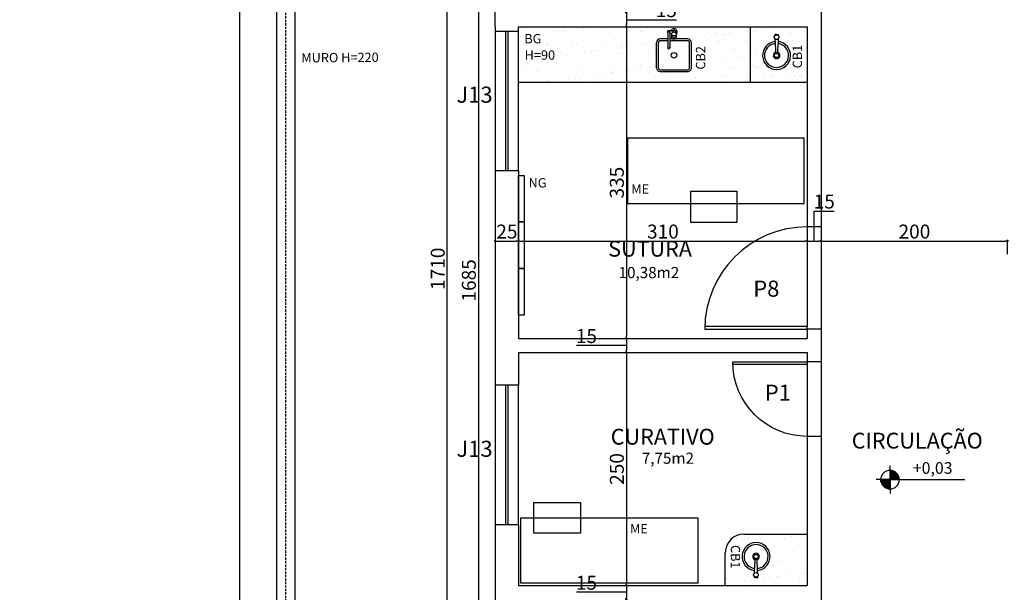
# Model space of a CAD drawing. Units: millimetres. Extents: x -182146 to 3222587, y -330471 to 3765997.
# Drawn here: x 50327 to 51384, y -30070 to -29455 of the extents above; entities that cross this region are included whole.
import ezdxf

# ---------------------------------------------------------------- set-up
doc = ezdxf.new("R2010")
doc.units = ezdxf.units.MM
doc.linetypes.add('HIDDEN', pattern=[0.375, 0.25, -0.125])
for name, color, linetype in [('03', 3, 'Continuous'), ('areas', 21, 'Continuous'), ('BANHO', 2, 'Continuous'), ('construção', 5, 'Continuous'), ('COZ', 2, 'Continuous'), ('HACHURA', 254, 'Continuous'), ('HATCH', 254, 'Continuous'), ('LAYOUT', 11, 'Continuous'), ('P01', 1, 'Continuous'), ('P02', 2, 'Continuous'), ('P03', 3, 'Continuous'), ('P06', 6, 'Continuous'), ('PENA 02', 2, 'Continuous'), ('PORTA', 2, 'Continuous'), ('TX80', 3, 'Continuous')]:
    doc.layers.add(name, color=color, linetype=linetype)
doc.styles.add('ROMANS', font='romans')
doc.styles.add('ROMANS1', font='romans.shx', dxfattribs={"height": 10})
doc.styles.get("Standard").update_dxf_attribs({"font": 'arial.ttf'})
doc.dimstyles.new('ISO-25', dxfattribs={"dimtxt": 150, "dimasz": 2.5, "dimexe": 1.25, "dimexo": 0.625, "dimtad": 1, "dimtoh": 1, "dimdec": 0, "dimtxsty": 'Standard', "dimblk": 'DOT', "dimcen": 2.5, "dimclrd": 1, "dimclre": 1, "dimclrt": 2, "dimadec": 0, "dimazin": 0, "dimtfac": 1, "dimtdec": 0, "dimtmove": 0, "dimatfit": 3, "dimldrblk": 'DOT', "dimfxl": 1, "dimarcsym": 0})

# ---------------------------------------------------------------- blocks, each defined once
blk = doc.blocks.new('P80')
at = {"layer": 'P01'}
blk.add_arc((1.019, -0.005), 0.8, 0, 90, dxfattribs=at)
at = {"layer": 'PORTA'}
blk.add_lwpolyline([(1.019, -0.005), (1.049, -0.005), (1.049, 0.795), (1.019, 0.795)], close=True, dxfattribs=at)
blk = doc.blocks.new('CUBA30')
at = {"layer": 'BANHO'}
blk.add_circle((2.3, 0.5), 2.25, dxfattribs=at)
for radius, start, end in [(15, 6.465, 352.8128), (12.9, 7.0894, 352.0718), (3.55, 15.9644, 340.923)]:
    blk.add_arc((2.3, 0.5), radius, start, end, dxfattribs=at)
at = {"layer": 'P02'}
for p, q in [((4.9, 1.2), (4.9, -0.5)), ((4.9, 0.4), (4.9, -0.5)), ((24.9, 0.4), (24.9, 2.2)), ((24.9, 2.2), (24.9, -1.4)), ((24.9, 0.4), (24.9, -1.4))]:
    blk.add_line(p, q, dxfattribs=at)
blk.add_lwpolyline([(4.9, 0.4), (4.9, 1.2)], dxfattribs=at)
for radius in [2.5, 2.4]:
    blk.add_circle((21.9, 0.4), radius, dxfattribs=at)
for centre, radius, start, end in [((5.1, 1.2), 0.2, 94.839, 180), ((29.1, -282.6), 285, 91.7805, 94.839), ((29.1, -282.6), 285, 90.8897, 91.1438), ((24.7, 2.2), 0.2, 0, 90.8897), ((5.1, -0.5), 0.2, 180, 265.161), ((29.1, 283.3), 285, 265.161, 268.2195), ((29.1, 283.3), 285, 268.8562, 269.1103), ((24.7, -1.4), 0.2, 269.1103, 0)]:
    blk.add_arc(centre, radius, start, end, dxfattribs=at)
blk = doc.blocks.new('cuba')
at = {"layer": 'HATCH', "xscale": -1}
blk.add_blockref('CUBA30', (24.7, -2.4), dxfattribs=at)
blk = doc.blocks.new('Pia-s-pl')
at = {"layer": 'COZ'}
for p, q in [((0.231, 0.252), (0.231, 0.082)), ((0.241, 0.267), (0.285, 0.267)), ((0.251, 0.252), (0.251, 0.082)), ((0.251, 0.237), (0.272, 0.237)), ((0.271, 0.232), (0.271, 0.194)), ((0.279, 0.252), (0.279, 0.245)), ((0.314, 0.252), (0.314, 0.245)), ((0.321, 0.232), (0.321, 0.194)), ((0.109, -0.133), (0.109, 0.137)), ((0.129, -0.133), (0.129, 0.137)), ((0.231, 0.177), (0.149, 0.177)), ((0.231, 0.157), (0.149, 0.157)), ((0.289, 0.177), (0.251, 0.177)), ((0.444, 0.157), (0.251, 0.157)), ((0.444, 0.177), (0.304, 0.177)), ((0.464, -0.133), (0.464, 0.137)), ((0.484, -0.133), (0.484, 0.137)), ((0.149, -0.153), (0.444, -0.153)), ((0.149, -0.173), (0.444, -0.173))]:
    blk.add_line(p, q, dxfattribs=at)
blk.add_lwpolyline([(0.321, 0.232, 0.133256), (0.319, 0.238, 0.106756), (0.314, 0.244, 0.082828), (0.306, 0.248, 0.071352), (0.296, 0.25, 0.071352), (0.286, 0.248, 0.082828), (0.279, 0.244, 0.106756), (0.273, 0.238, 0.133256), (0.271, 0.232, 0.133256)], format="xyb", dxfattribs=at)
for points in [[(0.271, 0.194, 0.133256), (0.273, 0.188, 0.106756), (0.279, 0.182, 0.082828), (0.286, 0.178, 0.071352), (0.296, 0.177, 0.071352), (0.306, 0.178, 0.082828), (0.314, 0.182, 0.106756), (0.319, 0.188, 0.133256), (0.321, 0.194, 0.133256), (0.319, 0.201, 0.106756), (0.314, 0.207, 0.082828), (0.306, 0.211, 0.071352), (0.296, 0.212, 0.071352), (0.286, 0.211, 0.082828), (0.279, 0.207, 0.106756), (0.273, 0.201, 0.133256)], [(0.304, 0.187, 0.133256), (0.303, 0.189, 0.106756), (0.302, 0.191, 0.082828), (0.299, 0.192, 0.071352), (0.296, 0.192, 0.071352), (0.293, 0.192, 0.082828), (0.291, 0.191, 0.106756), (0.289, 0.189, 0.133256), (0.289, 0.187, 0.133256), (0.289, 0.185, 0.106756), (0.291, 0.183, 0.082828), (0.293, 0.182, 0.071352), (0.296, 0.182, 0.071352), (0.299, 0.182, 0.082828), (0.302, 0.183, 0.106756), (0.303, 0.185, 0.133256)]]:
    blk.add_lwpolyline(points, format="xyb", close=True, dxfattribs=at)
blk.add_circle((0.296, 0.002), 0.03, dxfattribs=at)
for centre, radius, start, end in [((0.241, 0.252), 0.015, 311.8103, 228.1897), ((0.241, 0.252), 0.01, 0.0002, 180.0002), ((0.296, 0.252), 0.035, 315.5847, 154.6231), ((0.296, 0.252), 0.035, 205.3769, 224.4153), ((0.296, 0.252), 0.0175, 121.0027, 180), ((0.285, 0.277), 0.01, 270, 294.62), ((0.296, 0.252), 0.0175, 0, 114.62), ((0.149, 0.137), 0.04, 90, 180), ((0.149, 0.137), 0.02, 90, 180), ((0.444, 0.137), 0.04, 0, 90), ((0.444, 0.137), 0.02, 0, 90), ((0.241, 0.082), 0.0125, 143.1301, 36.8699), ((0.241, 0.082), 0.01, 180.0001, 0.0001), ((0.149, -0.133), 0.04, 180, 270), ((0.149, -0.133), 0.02, 180, 270), ((0.444, -0.133), 0.04, 270, 0), ((0.444, -0.133), 0.02, 270, 0)]:
    blk.add_arc(centre, radius, start, end, dxfattribs=at)
blk = doc.blocks.new('P110')
at = {"layer": 'P01'}
blk.add_arc((2813.2, -108), 110, 0, 90, dxfattribs=at)
at = {"layer": 'P02'}
blk.add_lwpolyline([(2813.2, -108), (2816.2, -108), (2816.2, 2), (2813.2, 2)], close=True, dxfattribs=at)
blk = doc.blocks.new('*X47')
at = {"color": 0}
for p, q in [((11.03, 8.294), (11.034, 8.298)), ((11.03, 8.297), (11.031, 8.298)), ((11.03, 8.283), (11.044, 8.297)), ((11.03, 8.287), (11.041, 8.297)), ((11.03, 8.29), (11.037, 8.297)), ((11.03, 8.276), (11.05, 8.296)), ((11.03, 8.28), (11.047, 8.296)), ((11.03, 8.273), (11.053, 8.295)), ((11.03, 8.265), (11.058, 8.294)), ((11.03, 8.269), (11.056, 8.294)), ((11.03, 8.262), (11.061, 8.293)), ((11.03, 8.258), (11.064, 8.292)), ((11.03, 8.255), (11.066, 8.291)), ((11.03, 8.251), (11.069, 8.29)), ((11.03, 8.248), (11.071, 8.289)), ((11.03, 8.244), (11.074, 8.288)), ((11.03, 8.241), (11.076, 8.287)), ((11.03, 8.237), (11.078, 8.285)), ((11.03, 8.234), (11.081, 8.284)), ((11.03, 8.23), (11.083, 8.283)), ((11.03, 8.227), (11.085, 8.281)), ((11.03, 8.223), (11.087, 8.28)), ((11.03, 8.22), (11.089, 8.278)), ((11.03, 8.216), (11.091, 8.277)), ((11.03, 8.212), (11.093, 8.275)), ((11.03, 8.209), (11.095, 8.274)), ((11.03, 8.205), (11.097, 8.272)), ((11.03, 8.202), (11.099, 8.27)), ((11.03, 8.198), (11.101, 8.269)), ((11.033, 8.198), (11.102, 8.267)), ((11.037, 8.198), (11.104, 8.265)), ((11.04, 8.198), (11.106, 8.263)), ((11.044, 8.198), (11.107, 8.261)), ((11.047, 8.198), (11.109, 8.259)), ((11.051, 8.198), (11.111, 8.257)), ((11.054, 8.198), (11.112, 8.255)), ((11.058, 8.198), (11.113, 8.253)), ((11.061, 8.198), (11.115, 8.251)), ((11.065, 8.198), (11.116, 8.249)), ((11.069, 8.198), (11.117, 8.247)), ((10.93, 8.194), (10.934, 8.198)), ((10.93, 8.197), (10.931, 8.198)), ((10.931, 8.184), (10.945, 8.198)), ((10.931, 8.187), (10.941, 8.198)), ((10.931, 8.19), (10.938, 8.198)), ((10.932, 8.178), (10.952, 8.198)), ((10.932, 8.181), (10.948, 8.198)), ((10.933, 8.175), (10.955, 8.198)), ((10.934, 8.17), (10.963, 8.198)), ((10.934, 8.172), (10.959, 8.198)), ((10.935, 8.167), (10.966, 8.198)), ((10.936, 8.164), (10.97, 8.198)), ((10.937, 8.162), (10.973, 8.198)), ((10.938, 8.159), (10.977, 8.198)), ((10.939, 8.157), (10.98, 8.198)), ((10.94, 8.154), (10.984, 8.198)), ((10.941, 8.152), (10.987, 8.198)), ((10.943, 8.15), (10.991, 8.198)), ((10.944, 8.147), (10.994, 8.198)), ((10.945, 8.145), (10.998, 8.198)), ((10.947, 8.143), (11.001, 8.198)), ((10.948, 8.141), (11.005, 8.198)), ((10.949, 8.139), (11.008, 8.198)), ((10.951, 8.137), (11.012, 8.198)), ((10.953, 8.135), (11.016, 8.198)), ((10.954, 8.133), (11.019, 8.198)), ((10.956, 8.131), (11.023, 8.198)), ((10.958, 8.129), (11.026, 8.198)), ((10.959, 8.127), (11.03, 8.198)), ((10.961, 8.126), (11.03, 8.195)), ((10.963, 8.124), (11.03, 8.191)), ((10.965, 8.122), (11.03, 8.188)), ((10.967, 8.121), (11.03, 8.184)), ((10.969, 8.119), (11.03, 8.181)), ((10.971, 8.117), (11.03, 8.177)), ((10.973, 8.116), (11.03, 8.174)), ((10.975, 8.115), (11.03, 8.17)), ((10.977, 8.113), (11.03, 8.166)), ((10.979, 8.112), (11.03, 8.163)), ((10.981, 8.11), (11.03, 8.159)), ((10.984, 8.109), (11.03, 8.156)), ((10.986, 8.108), (11.03, 8.152)), ((10.988, 8.107), (11.03, 8.149)), ((10.991, 8.106), (11.03, 8.145)), ((10.993, 8.105), (11.03, 8.142)), ((11.072, 8.198), (11.119, 8.244)), ((11.076, 8.198), (11.12, 8.242)), ((11.079, 8.198), (11.121, 8.24)), ((11.083, 8.198), (11.122, 8.237)), ((11.086, 8.198), (11.123, 8.235)), ((11.09, 8.198), (11.124, 8.232)), ((11.093, 8.198), (11.125, 8.229)), ((11.097, 8.198), (11.126, 8.227)), ((11.1, 8.198), (11.127, 8.224)), ((11.104, 8.198), (11.127, 8.221)), ((11.107, 8.198), (11.128, 8.218)), ((11.111, 8.198), (11.129, 8.215)), ((11.115, 8.198), (11.129, 8.212)), ((11.118, 8.198), (11.13, 8.209)), ((11.122, 8.198), (11.13, 8.206)), ((11.125, 8.198), (11.13, 8.203)), ((11.129, 8.198), (11.13, 8.199)), ((10.996, 8.104), (11.03, 8.138)), ((10.998, 8.103), (11.03, 8.135)), ((11.001, 8.102), (11.03, 8.131)), ((11.004, 8.101), (11.03, 8.128)), ((11.007, 8.101), (11.03, 8.124)), ((11.01, 8.1), (11.03, 8.121)), ((11.013, 8.099), (11.03, 8.117)), ((11.016, 8.099), (11.03, 8.113)), ((11.019, 8.098), (11.03, 8.11)), ((11.022, 8.098), (11.03, 8.106)), ((11.025, 8.098), (11.03, 8.103)), ((11.029, 8.098), (11.03, 8.099))]:
    blk.add_line(p, q, dxfattribs=at)
blk = doc.blocks.new('_DOT')
at = {"color": 0, "linetype": 'ByBlock'}
blk.add_line((-0.5, 0), (-1, 0), dxfattribs=at)
at = {"color": 0, "linetype": 'ByBlock', "const_width": 0.5}
blk.add_lwpolyline([(-0.25, 0, 1), (0.25, 0, 1)], format="xyb", close=True, dxfattribs=at)
blk = doc.blocks.new('*D140')
at = {"layer": 'DEFPOINTS', "color": 0, "transparency": 16777216}
for p in [(50978.8, -29447.3), (50978, -29462.3), (50978.8, -29462.3)]:
    blk.add_point(p, dxfattribs=at)
at = {"layer": 'PENA 02', "color": 1, "lineweight": -2, "transparency": 16777216}
for p, q in [((50978.2, -29447.3), (50977.6, -29447.3)), ((50978.8, -29449.8), (50978.8, -29459.8)), ((50978.8, -29454.8), (51011, -29454.8)), ((51011, -29454.8), (51032.5, -29454.8)), ((50978.6, -29462.3), (50980.1, -29462.3))]:
    blk.add_line(p, q, dxfattribs=at)
at = {"layer": 'PENA 02', "color": 1, "lineweight": -2, "transparency": 16777216, "xscale": 2.5, "yscale": 2.5, "zscale": 2.5}
for p, rotation in [((50978.8, -29447.3), 90), ((50978.8, -29462.3), 270)]:
    blk.add_blockref('_DOT', p, dxfattribs=dict(at, rotation=rotation))
at = {"layer": 'PENA 02', "color": 2, "transparency": 16777216, "insert": (51021.7, -29446.5), "char_height": 15, "attachment_point": 5}
blk.add_mtext('15', dxfattribs=at)
blk = doc.blocks.new('*D141')
at = {"layer": 'DEFPOINTS', "color": 0, "transparency": 16777216}
for p in [(50978, -29462.3), (50978.8, -29797.3), (50978.8, -29797.3)]:
    blk.add_point(p, dxfattribs=at)
at = {"layer": 'PENA 02', "color": 1, "lineweight": -2, "transparency": 16777216}
for p, q in [((50978.6, -29462.3), (50980.1, -29462.3)), ((50978.8, -29464.8), (50978.8, -29794.8)), ((50978.2, -29797.3), (50977.6, -29797.3))]:
    blk.add_line(p, q, dxfattribs=at)
at = {"layer": 'PENA 02', "color": 1, "lineweight": -2, "transparency": 16777216, "xscale": 2.5, "yscale": 2.5, "zscale": 2.5}
for p, rotation in [((50978.8, -29462.3), 90), ((50978.8, -29797.3), 270)]:
    blk.add_blockref('_DOT', p, dxfattribs=dict(at, rotation=rotation))
at = {"layer": 'PENA 02', "color": 2, "transparency": 16777216, "insert": (50970.5, -29629.8), "char_height": 15, "attachment_point": 5, "rotation": 90}
blk.add_mtext('335', dxfattribs=at)
blk = doc.blocks.new('*D142')
at = {"layer": 'DEFPOINTS', "color": 0, "transparency": 16777216}
for p in [(50978.8, -29797.3), (50978.8, -29812.3), (50978.8, -29812.3)]:
    blk.add_point(p, dxfattribs=at)
at = {"layer": 'PENA 02', "color": 1, "lineweight": -2, "transparency": 16777216}
for p, q in [((50946.6, -29804.8), (50925.2, -29804.8)), ((50978.8, -29804.8), (50946.6, -29804.8)), ((50978.2, -29797.3), (50977.6, -29797.3)), ((50978.8, -29799.8), (50978.8, -29809.8)), ((50978.2, -29812.3), (50977.6, -29812.3))]:
    blk.add_line(p, q, dxfattribs=at)
at = {"layer": 'PENA 02', "color": 1, "lineweight": -2, "transparency": 16777216, "xscale": 2.5, "yscale": 2.5, "zscale": 2.5}
for p, rotation in [((50978.8, -29797.3), 90), ((50978.8, -29812.3), 270)]:
    blk.add_blockref('_DOT', p, dxfattribs=dict(at, rotation=rotation))
at = {"layer": 'PENA 02', "color": 2, "transparency": 16777216, "insert": (50935.9, -29796.5), "char_height": 15, "attachment_point": 5}
blk.add_mtext('15', dxfattribs=at)
blk = doc.blocks.new('*D143')
at = {"layer": 'DEFPOINTS', "color": 0, "transparency": 16777216}
for p in [(50978.8, -29812.3), (50978.8, -30062.3), (50978.8, -30062.3)]:
    blk.add_point(p, dxfattribs=at)
at = {"layer": 'PENA 02', "color": 1, "lineweight": -2, "transparency": 16777216}
for p, q in [((50978.2, -29812.3), (50977.6, -29812.3)), ((50978.8, -29814.8), (50978.8, -30059.8)), ((50978.2, -30062.3), (50977.6, -30062.3))]:
    blk.add_line(p, q, dxfattribs=at)
at = {"layer": 'PENA 02', "color": 1, "lineweight": -2, "transparency": 16777216, "xscale": 2.5, "yscale": 2.5, "zscale": 2.5}
for p, rotation in [((50978.8, -29812.3), 90), ((50978.8, -30062.3), 270)]:
    blk.add_blockref('_DOT', p, dxfattribs=dict(at, rotation=rotation))
at = {"layer": 'PENA 02', "color": 2, "transparency": 16777216, "insert": (50970.5, -29937.3), "char_height": 15, "attachment_point": 5, "rotation": 90}
blk.add_mtext('250', dxfattribs=at)
blk = doc.blocks.new('*D144')
at = {"layer": 'DEFPOINTS', "color": 0, "transparency": 16777216}
for p in [(50978.8, -30062.3), (50978.8, -30077.3), (50978.8, -30077.3)]:
    blk.add_point(p, dxfattribs=at)
at = {"layer": 'PENA 02', "color": 1, "lineweight": -2, "transparency": 16777216}
for p, q in [((50946.6, -30069.8), (50925.2, -30069.8)), ((50978.8, -30069.8), (50946.6, -30069.8)), ((50978.2, -30062.3), (50977.6, -30062.3)), ((50978.8, -30064.8), (50978.8, -30074.8)), ((50978.2, -30077.3), (50977.6, -30077.3))]:
    blk.add_line(p, q, dxfattribs=at)
at = {"layer": 'PENA 02', "color": 1, "lineweight": -2, "transparency": 16777216, "xscale": 2.5, "yscale": 2.5, "zscale": 2.5}
for p, rotation in [((50978.8, -30062.3), 90), ((50978.8, -30077.3), 270)]:
    blk.add_blockref('_DOT', p, dxfattribs=dict(at, rotation=rotation))
at = {"layer": 'PENA 02', "color": 2, "transparency": 16777216, "insert": (50935.9, -30061.5), "char_height": 15, "attachment_point": 5}
blk.add_mtext('15', dxfattribs=at)
blk = doc.blocks.new('*D193')
at = {"layer": 'DEFPOINTS', "color": 0, "transparency": 16777216}
for p in [(50838, -29692.6), (50863, -29692.6), (50863, -29692.6)]:
    blk.add_point(p, dxfattribs=at)
at = {"layer": 'PENA 02', "color": 1, "lineweight": -2, "transparency": 16777216}
for p, q in [((50838, -29691.9), (50838, -29691.3)), ((50840.5, -29692.6), (50860.5, -29692.6)), ((50863, -29691.9), (50863, -29691.3))]:
    blk.add_line(p, q, dxfattribs=at)
at = {"layer": 'PENA 02', "color": 1, "lineweight": -2, "transparency": 16777216, "xscale": 2.5, "yscale": 2.5, "zscale": 2.5, "rotation": 180}
blk.add_blockref('_DOT', (50838, -29692.6), dxfattribs=at)
at = {"layer": 'PENA 02', "color": 1, "lineweight": -2, "transparency": 16777216, "xscale": 2.5, "yscale": 2.5, "zscale": 2.5}
blk.add_blockref('_DOT', (50863, -29692.6), dxfattribs=at)
at = {"layer": 'PENA 02', "color": 2, "transparency": 16777216, "insert": (50850.5, -29684.3), "char_height": 15, "attachment_point": 5}
blk.add_mtext('25', dxfattribs=at)
blk = doc.blocks.new('*D194')
at = {"layer": 'DEFPOINTS', "color": 0, "transparency": 16777216}
for p in [(50863, -29692.6), (51173, -29692.6), (51173, -29692.6)]:
    blk.add_point(p, dxfattribs=at)
at = {"layer": 'PENA 02', "color": 1, "lineweight": -2, "transparency": 16777216}
for p, q in [((50863, -29691.9), (50863, -29691.3)), ((50865.5, -29692.6), (51170.5, -29692.6)), ((51173, -29691.9), (51173, -29691.3))]:
    blk.add_line(p, q, dxfattribs=at)
at = {"layer": 'PENA 02', "color": 1, "lineweight": -2, "transparency": 16777216, "xscale": 2.5, "yscale": 2.5, "zscale": 2.5, "rotation": 180}
blk.add_blockref('_DOT', (50863, -29692.6), dxfattribs=at)
at = {"layer": 'PENA 02', "color": 1, "lineweight": -2, "transparency": 16777216, "xscale": 2.5, "yscale": 2.5, "zscale": 2.5}
blk.add_blockref('_DOT', (51173, -29692.6), dxfattribs=at)
at = {"layer": 'PENA 02', "color": 2, "transparency": 16777216, "insert": (51018, -29684.3), "char_height": 15, "attachment_point": 5}
blk.add_mtext('310', dxfattribs=at)
blk = doc.blocks.new('*D195')
at = {"layer": 'DEFPOINTS', "color": 0, "transparency": 16777216}
for p in [(51173, -29692.6), (51188, -29692.6), (51188, -29692.6)]:
    blk.add_point(p, dxfattribs=at)
at = {"layer": 'PENA 02', "color": 1, "lineweight": -2, "transparency": 16777216}
for p, q in [((51180.5, -29692.6), (51180.5, -29660.4)), ((51180.5, -29660.4), (51201.9, -29660.4)), ((51173, -29691.9), (51173, -29691.3)), ((51175.5, -29692.6), (51185.5, -29692.6)), ((51188, -29691.9), (51188, -29691.3))]:
    blk.add_line(p, q, dxfattribs=at)
at = {"layer": 'PENA 02', "color": 1, "lineweight": -2, "transparency": 16777216, "xscale": 2.5, "yscale": 2.5, "zscale": 2.5, "rotation": 180}
blk.add_blockref('_DOT', (51173, -29692.6), dxfattribs=at)
at = {"layer": 'PENA 02', "color": 1, "lineweight": -2, "transparency": 16777216, "xscale": 2.5, "yscale": 2.5, "zscale": 2.5}
blk.add_blockref('_DOT', (51188, -29692.6), dxfattribs=at)
at = {"layer": 'PENA 02', "color": 2, "transparency": 16777216, "insert": (51191.2, -29652.1), "char_height": 15, "attachment_point": 5}
blk.add_mtext('15', dxfattribs=at)
blk = doc.blocks.new('*D196')
at = {"layer": 'DEFPOINTS', "color": 0, "transparency": 16777216}
for p in [(51188, -29692.6), (51388, -29692.6), (51388, -29707.3)]:
    blk.add_point(p, dxfattribs=at)
at = {"layer": 'PENA 02', "color": 1, "lineweight": -2, "transparency": 16777216}
for p, q in [((51188, -29691.9), (51188, -29691.3)), ((51190.5, -29692.6), (51385.5, -29692.6)), ((51388, -29706.7), (51388, -29691.3))]:
    blk.add_line(p, q, dxfattribs=at)
at = {"layer": 'PENA 02', "color": 1, "lineweight": -2, "transparency": 16777216, "xscale": 2.5, "yscale": 2.5, "zscale": 2.5, "rotation": 180}
blk.add_blockref('_DOT', (51188, -29692.6), dxfattribs=at)
at = {"layer": 'PENA 02', "color": 1, "lineweight": -2, "transparency": 16777216, "xscale": 2.5, "yscale": 2.5, "zscale": 2.5}
blk.add_blockref('_DOT', (51388, -29692.6), dxfattribs=at)
at = {"layer": 'PENA 02', "color": 2, "transparency": 16777216, "insert": (51288, -29684.3), "char_height": 15, "attachment_point": 5}
blk.add_mtext('200', dxfattribs=at)
blk = doc.blocks.new('*D220')
at = {"layer": 'DEFPOINTS', "color": 0, "transparency": 16777216}
for p in [(50603, -28657.3), (50563.6, -30148.8), (50603, -30148.8)]:
    blk.add_point(p, dxfattribs=at)
at = {"layer": 'PENA 02', "color": 1, "lineweight": -2, "transparency": 16777216}
for p, q in [((50602.4, -28657.3), (50562.4, -28657.3)), ((50563.6, -28659.8), (50563.6, -30146.3)), ((50602.4, -30148.8), (50562.4, -30148.8))]:
    blk.add_line(p, q, dxfattribs=at)
at = {"layer": 'PENA 02', "color": 1, "lineweight": -2, "transparency": 16777216, "xscale": 2.5, "yscale": 2.5, "zscale": 2.5}
for p, rotation in [((50563.6, -28657.3), 90), ((50563.6, -30148.8), 270)]:
    blk.add_blockref('_DOT', p, dxfattribs=dict(at, rotation=rotation))
at = {"layer": 'PENA 02', "color": 2, "transparency": 16777216, "insert": (50555.3, -29403), "char_height": 15, "attachment_point": 5, "rotation": 90}
blk.add_mtext('1491', dxfattribs=at)
blk = doc.blocks.new('*D236')
at = {"layer": 'DEFPOINTS', "color": 0, "transparency": 16777216}
for p in [(50838, -28892.3), (50819.9, -30577.3), (50819.9, -30577.3)]:
    blk.add_point(p, dxfattribs=at)
at = {"layer": 'PENA 02', "color": 1, "lineweight": -2, "transparency": 16777216}
for p, q in [((50837.4, -28892.3), (50818.6, -28892.3)), ((50819.9, -28894.8), (50819.9, -30574.8)), ((50820.5, -30577.3), (50821.1, -30577.3))]:
    blk.add_line(p, q, dxfattribs=at)
at = {"layer": 'PENA 02', "color": 1, "lineweight": -2, "transparency": 16777216, "xscale": 2.5, "yscale": 2.5, "zscale": 2.5}
for p, rotation in [((50819.9, -28892.3), 90), ((50819.9, -30577.3), 270)]:
    blk.add_blockref('_DOT', p, dxfattribs=dict(at, rotation=rotation))
at = {"layer": 'PENA 02', "color": 2, "transparency": 16777216, "insert": (50811.6, -29734.8), "char_height": 15, "attachment_point": 5, "rotation": 90}
blk.add_mtext('1685', dxfattribs=at)
blk = doc.blocks.new('*D237')
at = {"layer": 'DEFPOINTS', "color": 0, "transparency": 16777216}
for p in [(50786.5, -28867.3), (50838, -28867.3), (50838, -30577.3)]:
    blk.add_point(p, dxfattribs=at)
at = {"layer": 'PENA 02', "color": 1, "lineweight": -2, "transparency": 16777216}
for p, q in [((50837.4, -28867.3), (50785.3, -28867.3)), ((50786.5, -30574.8), (50786.5, -28869.8)), ((50837.4, -30577.3), (50785.3, -30577.3))]:
    blk.add_line(p, q, dxfattribs=at)
at = {"layer": 'PENA 02', "color": 1, "lineweight": -2, "transparency": 16777216, "xscale": 2.5, "yscale": 2.5, "zscale": 2.5}
for p, rotation in [((50786.5, -28867.3), 90), ((50786.5, -30577.3), 270)]:
    blk.add_blockref('_DOT', p, dxfattribs=dict(at, rotation=rotation))
at = {"layer": 'PENA 02', "color": 2, "transparency": 16777216, "insert": (50778.2, -29722.3), "char_height": 15, "attachment_point": 5, "rotation": 90}
blk.add_mtext('1710', dxfattribs=at)

msp = doc.modelspace()

# ---------------------------------------------------------------- hatches: boundary and pattern name
at = {"layer": 'P02', "linetype": 'Continuous'}
h = msp.add_hatch(dxfattribs=at)
h.set_pattern_fill('AR-SAND', color=256, scale=10, style=0)
h.set_pattern_definition([(37.5, (58529.635, 1852.96), (-0.6299336, 19.268238), [0, -15.2, 0, -17, 0, -16.25]), (7.5, (58529.635, 1852.96), (17.697767, 28.22146), [0, -8.2, 0, -13.7, 0, -5.25]), (327.5, (58517.335, 1852.96), (31.141419, 0.0565905), [0, -5, 0, -18, 0, -23.5]), (317.5, (58517.335, 1852.96), (30.061266, 8.776756), [0, -2.5, 0, -11.8, 0, -13.5])])
h.paths.add_polyline_path([(51873.1, -28893.7), (51812.8, -28893.7), (51811.6, -28893.7), (51811.6, -28953.7), (51873.1, -28953.7)])
h.paths.add_polyline_path([(51842.7, -28909.7, -0.002682), (51842.5, -28906.7, -0.179738), (51841.9, -28905.1, -0.166595), (51842.5, -28903.5, -0.001287), (51842.4, -28902.1), (51846.4, -28902.1, -0.001287), (51846.4, -28903.5, -0.166595), (51846.9, -28905.1, -0.179738), (51846.3, -28906.7, -0.002662), (51846.2, -28909.7, -16.767502)], flags=16)
h.paths.add_polyline_path([(51842.3, -28924.6, -1), (51846.8, -28924.6, -1)], flags=0)
h.paths.add_polyline_path([(51843.6, -28922.1, -0.322823), (51843.4, -28921.9, 0.322823), (51843.6, -28922.1), (51845.3, -28922.1, 1.953437), (51845.1, -28921.8, 0.511918), (51845.3, -28922.1)], flags=0)
h.paths.add_polyline_path([(51842, -28905.1, -1), (51846.8, -28905.1, -1)], flags=0)
h.paths.add_polyline_path([(51842.4, -28902.3), (51842.4, -28902.3, 1267010.403059), (51842.4, -28902.3, 1042583.938284), (51842.4, -28902.3)], flags=16)
h.paths.add_polyline_path([(51846, -28902.3, -1), (51846.4, -28902.3), (51846.4, -28902.3, -1.031706), (51846, -28902.2, -64.087838), (51846, -28902.3, -0.009609), (51846, -28902.2, -104.048058)], flags=16)
h.paths.add_polyline_path([(51934.1, -28939.9), (51905.4, -28939.9, -0.414214), (51903.4, -28937.9), (51903.4, -28910.9, -0.414214), (51905.4, -28908.9), (51924.7, -28908.9), (51924.7, -28901), (51923.3, -28901, -0.083262), (51922.7, -28902), (51922.7, -28901), (51924.7, -28901), (51924.7, -28900.6, -0.6885), (51925.7, -28898), (51921.3, -28898, -0.104942), (51920.9, -28897.9, 0.104942), (51921.3, -28898), (51925.7, -28898, -0.6885), (51926.7, -28900.6), (51926.7, -28906.9), (51934.1, -28906.9), (51934.1, -28893.7), (51932.8, -28893.7), (51873.1, -28893.7), (51873.1, -28953.7), (51934.1, -28953.7)])
h.paths.add_polyline_path([(51949.1, -28893.7), (51934.1, -28893.7), (51934.1, -28906.9), (51934.9, -28906.9, -0.414214), (51938.9, -28910.9), (51938.9, -28937.9, -0.414214), (51934.9, -28941.9), (51934.1, -28941.9), (51934.1, -28953.7), (51949.1, -28953.7)])
h.paths.add_polyline_path([(52071.6, -28893.7), (52070.3, -28893.7), (51950.3, -28893.7), (51949.1, -28893.7), (51949.1, -28953.7), (52071.6, -28953.7)])
h.paths.add_polyline_path([(51176.6, -28893.7), (51136.6, -28893.7), (51038.2, -28893.7), (51038.2, -28933.7, 0.414214), (51058.2, -28953.7), (51176.6, -28953.7)])
h.paths.add_polyline_path([(51117.7, -28910.9, -0.414214), (51121.7, -28906.9), (51135.7, -28906.9, -0.017977), (51135.4, -28906.8, -0.082828), (51134.6, -28906.5, -0.162454), (51133.9, -28905.5), (51133.9, -28902, -1.181649), (51139.6, -28898), (51141.9, -28898, -0.6885), (51142.9, -28900.6), (51142.9, -28906.9), (51151.2, -28906.9, -0.414214), (51155.2, -28910.9), (51155.2, -28937.9, -0.414214), (51151.2, -28941.9), (51121.7, -28941.9, -0.414214), (51117.7, -28937.9)], flags=16)
h.paths.add_polyline_path([(51138.2, -28900.2), (51138.2, -28900.2, 0.080747), (51137.4, -28899.8, 0.071352), (51136.4, -28899.7, 0.071352), (51135.4, -28899.8, 0.080746), (51134.7, -28900.2), (51134.7, -28899.5, -0.546464), (51137.1, -28897.9, -0.293273), (51138.2, -28899.5), (51138.2, -28900.2, -0.002067), (51138.2, -28900.2, -0.106756), (51138.7, -28900.8), (51138.7, -28900.8, 0.109561)], flags=0)
h.paths.add_polyline_path([(51140.9, -28901), (51139.6, -28901, -0.083262), (51138.9, -28902), (51138.9, -28901), (51140.9, -28901), (51140.9, -28916.5), (51140.9, -28916.5)], flags=0)
h.paths.add_polyline_path([(51139.4, -28924.4, -1), (51133.4, -28924.4, -1)], flags=0)
h.paths.add_polyline_path([(51136.1, -28905.5), (51136.1, -28905.5)], flags=0)
h.paths.add_polyline_path([(51722.1, -29404), (51581.6, -29404, 0.414214), (51556.6, -29429), (51556.6, -29463.7), (51561.6, -29463.7), (51561.6, -29433.7), (51722.1, -29433.7)])
h.paths.add_polyline_path([(51722.1, -29433.7), (51561.6, -29433.7), (51561.6, -29463.7), (51656.6, -29463.7), (51669, -29463.7), (51669, -29457.7), (51719, -29457.7), (51719, -29463.7), (51722.1, -29463.7)])
h.paths.add_polyline_path([(51786.6, -29404), (51722.1, -29404), (51722.1, -29433.7), (51731.3, -29433.7), (51731.3, -29417.9, -0.414214), (51735.3, -29413.9), (51764.8, -29413.9, -0.414214), (51768.8, -29417.9), (51768.8, -29433.7), (51786.6, -29433.7)])
h.paths.add_polyline_path([(51743.5, -29455.2), (51743.5, -29448.9), (51735.3, -29448.9, -0.414214), (51731.3, -29444.9), (51731.3, -29433.7), (51722.1, -29433.7), (51722.1, -29463.7), (51786.6, -29463.7), (51786.6, -29433.7), (51766.8, -29433.7), (51766.8, -29444.9, -0.414214), (51764.8, -29446.9), (51745.5, -29446.9), (51745.5, -29454.8), (51746.9, -29454.8, -0.083262), (51747.5, -29453.9), (51747.5, -29454.8), (51745.5, -29454.8), (51745.5, -29455.2, -0.6885), (51744.5, -29457.8), (51748.9, -29457.8, -0.104939), (51749.3, -29457.9, 0.104939), (51748.9, -29457.8), (51744.5, -29457.8, -0.6885)])
h.paths.add_polyline_path([(51828.9, -28936.5), (51828.9, -28907.7), (51813.9, -28907.7), (51813.9, -28936.5)], flags=24)
h.paths.add_polyline_path([(52016.7, -28934.8), (52038.4, -28934.8), (52038.4, -28919.8), (52016.7, -28919.8)], flags=24)
h.paths.add_polyline_path([(52016.7, -28950.5), (52060.3, -28950.5), (52060.3, -28935.5), (52016.7, -28935.5)], flags=24)
h.paths.add_polyline_path([(51100.9, -28908.1), (51100.9, -28939.8), (51115.9, -28939.8), (51115.9, -28908.1)], flags=24)
h.paths.add_polyline_path([(51668.2, -29456), (51690.4, -29456), (51690.4, -29441), (51668.2, -29441)], flags=25)
h.paths.add_polyline_path([(51771.9, -29417.2), (51771.9, -29448.9), (51786.9, -29448.9), (51786.9, -29417.2)], flags=9)
h = msp.add_hatch(dxfattribs=at)
h.set_pattern_fill('AR-SAND', color=256, scale=10, style=0)
h.set_pattern_definition([(37.5, (58526.05, 1854.393), (-0.6299336, 19.268238), [0, -15.2, 0, -17, 0, -16.25]), (7.5, (58526.05, 1854.393), (17.697767, 28.22146), [0, -8.2, 0, -13.7, 0, -5.25]), (327.5, (58513.75, 1854.393), (31.141419, 0.0565905), [0, -5, 0, -18, 0, -23.5]), (317.5, (58513.75, 1854.393), (30.061266, 8.776756), [0, -2.5, 0, -11.8, 0, -13.5])])
h.paths.add_polyline_path([(51111.5, -29522.3), (51111.5, -29462.3), (51093, -29462.3), (50863, -29462.3), (50863, -29522.3)])
h.paths.add_polyline_path([(51032.8, -29470, -0.143404), (51033.4, -29471.9, 0.150749), (51032.8, -29469.9, -0.010695)], flags=16)
h.paths.add_polyline_path([(51029.1, -29464.6, 0.077028), (51028.1, -29465), (51028.1, -29466.4, 1.129347)], flags=16)
h.paths.add_polyline_path([(51011.1, -29466.6), (51029, -29466.6, -0.583199), (51031.6, -29468.1), (51031.6, -29468.8), (51032.4, -29470), (51032.4, -29475.5), (51048.6, -29475.5), (51048.6, -29510.5), (51011.1, -29510.5)], flags=16)
h.paths.add_polyline_path([(51013.1, -29503, 0.414214), (51011.7, -29508.5), (51013.1, -29508.5)], flags=16)
h.paths.add_polyline_path([(51111.5, -29522.3), (51173, -29522.3), (51173, -29462.3), (51163, -29462.3), (51111.5, -29462.3)])
h.paths.add_polyline_path([(51065.9, -29509.5), (51065.9, -29477.8), (51050.9, -29477.8), (51050.9, -29509.5)], flags=24)
h.paths.add_polyline_path([(50868.6, -29482.7), (50890.3, -29482.7), (50890.3, -29467.7), (50868.6, -29467.7)], flags=24)
h.paths.add_polyline_path([(50869, -29500.3), (50912.6, -29500.3), (50912.6, -29485.3), (50869, -29485.3)], flags=24)
h.paths.add_polyline_path([(51169.8, -29508.1), (51169.8, -29479.3), (51154.8, -29479.3), (51154.8, -29508.1)], flags=24)
h = msp.add_hatch(dxfattribs=at)
h.set_pattern_fill('AR-SAND,_O', color=256, scale=10)
h.set_pattern_definition([(37.5, (58526.05, 1859.393), (-0.6299336, 19.268238), [0, -15.2, 0, -17, 0, -16.25]), (7.5, (58526.05, 1859.393), (17.697767, 28.22146), [0, -8.2, 0, -13.7, 0, -5.25]), (327.5, (58513.75, 1859.393), (31.141419, 0.0565905), [0, -5, 0, -18, 0, -23.5]), (317.5, (58513.75, 1859.393), (30.061266, 8.776756), [0, -2.5, 0, -11.8, 0, -13.5])])
h.paths.add_polyline_path([(51173, -30007.3), (51105, -30007.3, 0.414214), (51085, -30027.3), (51085, -30062.3), (51103, -30062.3), (51173, -30062.3)])
h.paths.add_polyline_path([(51119.7, -30046.3, -0.002662), (51119.8, -30049.3, -0.179738), (51120.4, -30051, -0.166595), (51119.8, -30052.5, -0.001287), (51119.9, -30054), (51117.9, -30054), (51115.9, -30054, -0.001287), (51115.9, -30052.5, -0.166595), (51115.4, -30051, -0.179738), (51116, -30049.3, -0.002682), (51116.1, -30046.3, -16.767502)], flags=16)
h.paths.add_polyline_path([(51115.7, -30031.4, -1), (51120.2, -30031.4, -1)], flags=0)
h.paths.add_polyline_path([(51117.3, -30034.2, 1.000001), (51116.9, -30034.2, 1.000002), (51117.3, -30034.2, 0.999996), (51116.9, -30034.2, 1)], flags=0)
h.paths.add_polyline_path([(51120.3, -30051, -1), (51115.5, -30051, -1)], flags=0)
h.paths.add_polyline_path([(51119.5, -30053.8, 104.046074), (51119.5, -30053.8, 0.009611)], flags=16)
h.paths.add_polyline_path([(51088.4, -30018), (51088.4, -30046.8), (51103.4, -30046.8), (51103.4, -30018)], flags=24)

# ---------------------------------------------------------------- linework, layer by layer
at = {"layer": 'HACHURA'}
for p, q in [((51261.8, -29938.8), (51261.8, -29933.8)), ((51261.8, -29948.8), (51261.8, -29938.8)), ((51251.8, -29948.8), (51246.8, -29948.8)), ((51261.8, -29948.8), (51251.8, -29948.8)), ((51261.8, -29948.8), (51261.8, -29958.8)), ((51261.8, -29948.8), (51271.8, -29948.8)), ((51271.8, -29948.8), (51342, -29948.8)), ((51261.8, -29958.8), (51261.8, -29963.8))]:
    msp.add_line(p, q, dxfattribs=at)
for start, end in [(90, 180), (0, 90), (180, 270), (270, 0)]:
    msp.add_arc((51261.8, -29948.8), 10, start, end, dxfattribs=at)
at = {"layer": 'LAYOUT'}
for points in [[(51169.8, -29652.2), (51169.8, -29582.2), (50979.8, -29582.2), (50979.8, -29652.2)], [(50869, -29672), (50863, -29672), (50863, -29622), (50869, -29622)], [(51047.6, -29672.3), (51097.8, -29672.3), (51097.8, -29639.4), (51047.6, -29639.4)], [(50869, -29722), (50863, -29722), (50863, -29672), (50869, -29672)], [(50869, -29772), (50863, -29772), (50863, -29722), (50869, -29722)], [(50929.6, -30006.3), (50879.4, -30006.3), (50879.4, -29973.4), (50929.6, -29973.4)], [(50865.5, -30059.9), (50865.5, -29989.9), (51055.5, -29989.9), (51055.5, -30059.9)]]:
    msp.add_lwpolyline(points, close=True, dxfattribs=at)
at = {"layer": 'P01', "linetype": 'HIDDEN', "ltscale": 10}
msp.add_line((50613, -28667.3), (50613, -30157.3), dxfattribs=at)
at = {"layer": 'P01', "linetype": 'Continuous'}
for p, q in [((50838, -29467.3), (50838, -29617.3)), ((50863, -29617.3), (50863, -29467.3)), ((50838, -29847.3), (50838, -29997.3)), ((50863, -29997.3), (50863, -29847.3))]:
    msp.add_line(p, q, dxfattribs=at)
at = {"layer": 'P01'}
for p, q in [((51173, -29677.3), (51173, -29784.3)), ((51188, -29677.3), (51188, -29787.3)), ((51173, -29825.3), (51173, -29902.3)), ((51188, -29822.3), (51188, -29902.3))]:
    msp.add_line(p, q, dxfattribs=at)
at = {"layer": 'P02', "linetype": 'Continuous'}
for p, q in [((50849, -29467.3), (50849, -29617.3)), ((50852, -29617.3), (50852, -29467.3)), ((51111.5, -29462.3), (51111.5, -29522.3)), ((51173, -29462.3), (51173, -29522.3)), ((51173, -29522.3), (50863, -29522.3)), ((51105, -30007.3), (51173, -30007.3)), ((51085, -30062.3), (51085, -30027.3))]:
    msp.add_line(p, q, dxfattribs=at)
msp.add_arc((51105, -30027.3), 20, 90, 180, dxfattribs=at)
at = {"layer": 'P03', "linetype": 'Continuous'}
for p, q in [((50603, -28657.3), (50603, -30148.8)), ((50623, -28677.3), (50623, -30165.8))]:
    msp.add_line(p, q, dxfattribs=at)
at = {"layer": 'P06', "linetype": 'Continuous'}
for p, q in [((51188, -29307.3), (51188, -29677.3)), ((50863, -29462.3), (51093, -29462.3)), ((51093, -29462.3), (51163, -29462.3)), ((51163, -29462.3), (51173, -29462.3)), ((51173, -29462.3), (51173, -29677.3)), ((50838, -29617.3), (50838, -29847.3)), ((50863, -29617.3), (50863, -29797.3)), ((51188, -29677.3), (51173, -29677.3)), ((51188, -29787.3), (51173, -29787.3)), ((51173, -29787.3), (51173, -29797.3)), ((51188, -29787.3), (51188, -29822.3)), ((50863, -29797.3), (51173, -29797.3)), ((50863, -29812.3), (51173, -29812.3)), ((50863, -29812.3), (50863, -29847.3)), ((51173, -29812.3), (51173, -29822.3)), ((51188, -29822.3), (51173, -29822.3)), ((50863, -29847.3), (50838, -29847.3)), ((51188, -29902.3), (51173, -29902.3)), ((51173, -29902.3), (51173, -30062.3)), ((51188, -29902.3), (51188, -30087.3)), ((50863, -29997.3), (50838, -29997.3)), ((50838, -29997.3), (50838, -30092.3)), ((50863, -29997.3), (50863, -30062.3)), ((50863, -30062.3), (50923, -30062.3)), ((50923, -30062.3), (51103, -30062.3)), ((51103, -30062.3), (51173, -30062.3))]:
    msp.add_line(p, q, dxfattribs=at)
at = {"layer": 'P06'}
for p, q in [((50838, -29462.3), (50838, -29382.3)), ((50838, -29462.3), (50838, -29467.3)), ((50838, -29467.3), (50863, -29467.3)), ((50863, -29467.3), (50863, -29462.3)), ((50863, -29617.3), (50838, -29617.3))]:
    msp.add_line(p, q, dxfattribs=at)
at = {"layer": 'PENA 02', "linetype": 'Continuous'}
for p, q in [((50849, -29847.3), (50849, -29997.3)), ((50852, -29997.3), (50852, -29847.3))]:
    msp.add_line(p, q, dxfattribs=at)

# ---------------------------------------------------------------- block references
at = {"layer": 'construção', "linetype": 'Continuous', "xscale": -100, "yscale": 100, "zscale": 100, "rotation": 89.99999999999521}
msp.add_blockref('P80', (51172.5, -29720.4), dxfattribs=at)
at = {"layer": 'HACHURA', "xscale": 100, "yscale": 100, "zscale": 100}
msp.add_blockref('*X47', (50158.7, -30768.6), dxfattribs=at)
at = {"layer": 'P01', "linetype": 'Continuous', "rotation": 90}
msp.add_blockref('P110', (51064.9, -32600.5), dxfattribs=at)
at = {"layer": 'P02', "xscale": 100, "yscale": 100, "zscale": 100, "rotation": 359.9999999999969}
msp.add_blockref('Pia-s-pl', (51000.2, -29493.2), dxfattribs=at)
at = {"layer": 'P02', "linetype": 'Continuous', "xscale": -1}
for p, rotation in [((51138.1, -29470.8), 89.99999999999727), ((51119.9, -30053.8), 269.9999999999981)]:
    msp.add_blockref('cuba', p, dxfattribs=dict(at, rotation=rotation))

# ---------------------------------------------------------------- texts
at = {"layer": '03', "color": 3, "linetype": 'Continuous', "lineweight": 13, "insert": (33320.3, -86979.9), "char_height": 500, "attachment_point": 1, "rotation": 50.388}
msp.add_mtext_dynamic_manual_height_columns('\\pi9998.1;{\\H0.9x;AVENIDA      ANTONIO       AMORIM }     ', width=30427.269, gutter_width=12.5, heights=[0], dxfattribs=at)
at = {"layer": 'areas', "linetype": 'Continuous', "style": 'ROMANS'}
for s, p in [('10,38m2', (50970.4, -29732.4)), ('7,75m2', (50995.3, -29931.8))]:
    msp.add_text(s, height=12, dxfattribs=at).set_placement(p)
at = {"layer": 'LAYOUT', "linetype": 'Continuous', "style": 'ROMANS'}
for s, p in [('NG', (50873.8, -29635)), ('ME', (50984, -29641.7)), ('ME', (50982.7, -30006.5))]:
    msp.add_text(s, height=10, dxfattribs=at).set_placement(p)
at = {"layer": 'P02'}
for s, rotation, style, p in [('BG', 360, 'ROMANS', (50869.2, -29480.2)), ('MURO H=220', 0.4539, 'ROMANS1', (50629.9, -29500.8)), ('H=90', 360, 'ROMANS', (50869.6, -29497.8)), ('CB2', 90, 'ROMANS', (51063.4, -29508.4)), ('CB1', 90, 'ROMANS', (51167.3, -29507)), ('CB1', 270, 'ROMANS', (51090.9, -30019))]:
    msp.add_text(s, height=10, rotation=rotation, dxfattribs=dict(at, style=style)).set_placement(p)
at = {"layer": 'P02', "style": 'ROMANS1'}
msp.add_text('+0,03', height=12.5, dxfattribs=at).set_placement((51286.3, -29942.5))
at = {"layer": 'P03', "char_height": 17.28, "width": 1086.912, "attachment_point": 5}
for s, insert in [('J13', (50815.8, -29537.6)), ('P8', (51129, -29745.9)), ('P1', (51141.4, -29857.7)), ('J13', (50815.8, -29917.9))]:
    msp.add_mtext(s, dxfattribs=dict(at, insert=insert))
at = {"layer": 'TX80', "style": 'ROMANS'}
for s, p in [('SUTURA', (50959.2, -29709.3)), ('CURATIVO', (50962, -29911.2)), ('CIRCULAÇÃO', (51220.7, -29915.4))]:
    msp.add_text(s, height=17, dxfattribs=at).set_placement(p)

# ---------------------------------------------------------------- dimensions: what is measured, and where the dimension line sits
at = {"layer": 'PENA 02'}
for base, p1, p2, override, picture, middle in [((50563.6045, -30148.763), (50602.995, -28657.2986), (50602.995, -30148.763), {"dimtxt": 15, "dimdec": 0, "dimclrd": 1, "dimclre": 1, "dimclrt": 2, "dimtdec": 0}, '*D220', (50555.3209, -29403.0308)), ((50786.5, -28867.3), (50838, -30577.3), (50838, -28867.3), {"dimtxt": 15, "dimdec": 0, "dimclrd": 1, "dimclre": 1, "dimclrt": 2, "dimtdec": 0}, '*D237', (50778.2, -29722.3)), ((50819.9, -30577.3), (50838, -28892.3), (50819.9, -30577.3), {"dimtxt": 15, "dimdec": 0, "dimclrd": 1, "dimclre": 1, "dimclrt": 2, "dimtdec": 0, "dimtmove": 1}, '*D236', (50811.6, -29734.8)), ((50978.8, -29462.3), (50978.8, -29447.3), (50978, -29462.3), {"dimtxt": 15, "dimdec": 0, "dimclrd": 1, "dimclre": 1, "dimclrt": 2, "dimtdec": 0, "dimtmove": 1}, '*D140', (51011.6, -29446.5)), ((50978.8, -29797.3), (50978, -29462.3), (50978.8, -29797.3), {"dimtxt": 15, "dimdec": 0, "dimclrd": 1, "dimclre": 1, "dimclrt": 2, "dimtdec": 0, "dimtmove": 1}, '*D141', (50970.5, -29629.8)), ((50978.8, -29812.3), (50978.8, -29797.3), (50978.8, -29812.3), {"dimtxt": 15, "dimdec": 0, "dimclrd": 1, "dimclre": 1, "dimclrt": 2, "dimtdec": 0, "dimtmove": 1}, '*D142', (50946, -29796.5)), ((50978.8, -30062.3), (50978.8, -29812.3), (50978.8, -30062.3), {"dimtxt": 15, "dimdec": 0, "dimclrd": 1, "dimclre": 1, "dimclrt": 2, "dimtdec": 0, "dimtmove": 1}, '*D143', (50970.5, -29937.3)), ((50978.8, -30077.3), (50978.8, -30062.3), (50978.8, -30077.3), {"dimtxt": 15, "dimdec": 0, "dimclrd": 1, "dimclre": 1, "dimclrt": 2, "dimtdec": 0, "dimtmove": 1}, '*D144', (50946, -30061.5))]:
    dim = msp.add_linear_dim(base=base, p1=p1, p2=p2, angle=90, dimstyle='ISO-25', override=override, dxfattribs=at)
    dim.commit()
    dim.dimension.update_dxf_attribs({"geometry": picture, "text_midpoint": middle})
for base, p1, p2, override, picture, middle in [((51188, -29692.6), (51173, -29692.6), (51188, -29692.6), {"dimtxt": 15, "dimdec": 0, "dimclrd": 1, "dimclre": 1, "dimclrt": 2, "dimtdec": 0, "dimtmove": 1}, '*D195', (51181.1, -29652.1)), ((50863, -29692.6), (50838, -29692.6), (50863, -29692.6), {"dimtxt": 15, "dimdec": 0, "dimclrd": 1, "dimclre": 1, "dimclrt": 2, "dimtdec": 0}, '*D193', (50850.5, -29684.3)), ((51173, -29692.6), (50863, -29692.6), (51173, -29692.6), {"dimtxt": 15, "dimdec": 0, "dimclrd": 1, "dimclre": 1, "dimclrt": 2, "dimtdec": 0, "dimtmove": 1}, '*D194', (51018, -29684.3)), ((51388, -29692.6), (51188, -29692.6), (51388, -29707.3), {"dimtxt": 15, "dimdec": 0, "dimclrd": 1, "dimclre": 1, "dimclrt": 2, "dimtdec": 0, "dimtmove": 1}, '*D196', (51288, -29684.3))]:
    dim = msp.add_linear_dim(base=base, p1=p1, p2=p2, dimstyle='ISO-25', override=override, dxfattribs=at)
    dim.commit()
    dim.dimension.update_dxf_attribs({"geometry": picture, "text_midpoint": middle})

doc.saveas('drawing.dxf')
